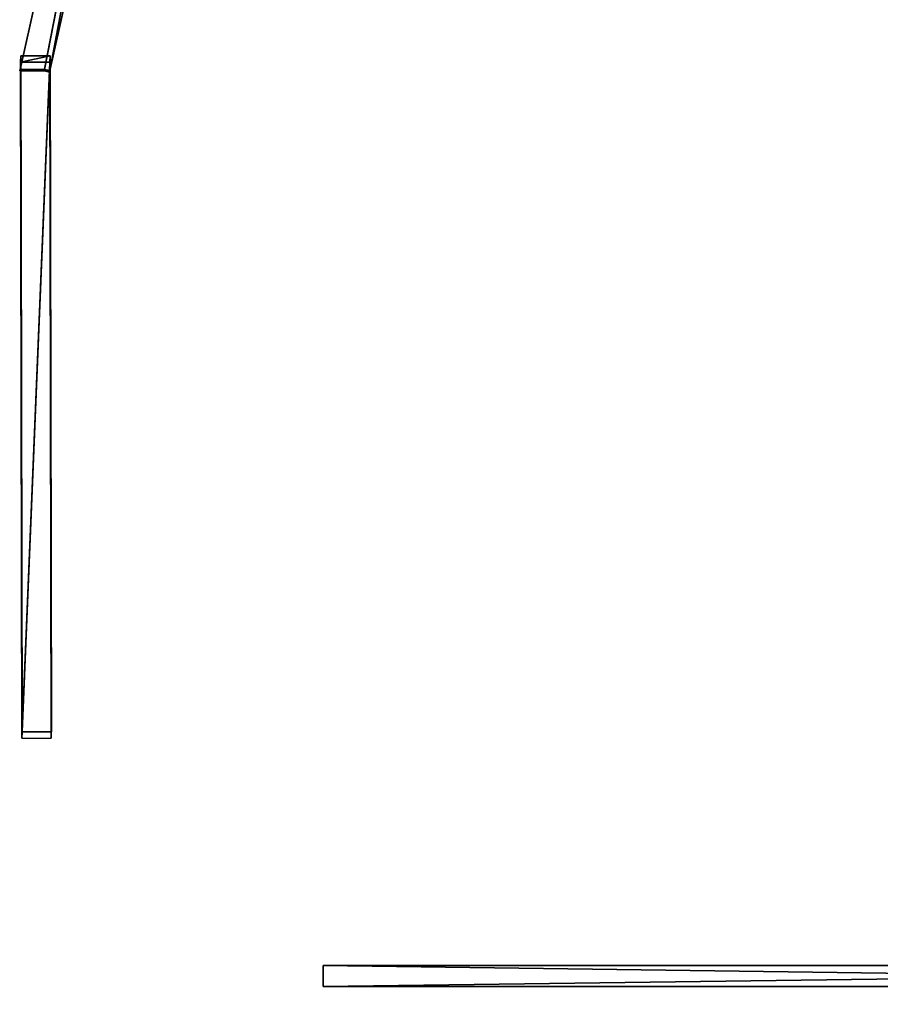
# Model space of a CAD drawing. Extents: x -728 to 7334, y -3460 to 909.
# Drawn here: x 5821 to 6510, y -3460 to -2671 of the extents above; entities that cross this region are included whole.
import ezdxf

# ---------------------------------------------------------------- set-up
doc = ezdxf.new("R2010")
doc.units = 0
doc.header["$MEASUREMENT"] = 0
doc.layers.get('0').update_dxf_attribs({"color": 13, "linetype": 'CONTINUOUS'})

msp = doc.modelspace()

# ---------------------------------------------------------------- linework, layer by layer
for p, q in [((5976.13, -2018.67, -282.28), (5820.95, -2712.21, -319.53)), ((5976.41, -2017.46, -306), (5821.22, -2711, -343.24)), ((5845.11, -2711.99, -343.02), (6000.3, -2018.45, -305.78)), ((5844.84, -2713.2, -319.3), (6000.02, -2019.66, -282.06)), ((5821.58, -2705.07, -317.81), (5821.85, -2700.13, -340.78)), ((5845.08, -2705.07, -317.54), (5821.58, -2705.07, -317.81)), ((5821.58, -2705.07, -317.81), (5822.76, -3246.7, -434.19)), ((5845.35, -2700.14, -340.51), (5821.85, -2700.13, -340.78)), ((5821.85, -2700.13, -340.78), (5823.02, -3241.77, -457.17)), ((5845.08, -2705.07, -317.54), (5845.35, -2700.14, -340.51)), ((5846.25, -3246.71, -433.92), (5845.08, -2705.07, -317.54)), ((5846.52, -3241.77, -456.9), (5845.35, -2700.14, -340.51)), ((5820.95, -2712.21, -319.53), (5821.22, -2711, -343.24)), ((5820.95, -2712.21, -319.53), (5840.45, -2712.22, -319.3)), ((5821.22, -2711, -343.24), (5840.72, -2711, -343.02)), ((5840.45, -2712.22, -319.3), (5840.72, -2711, -343.02)), ((5840.45, -2712.22, -319.3), (5844.84, -2713.2, -319.3)), ((5840.72, -2711, -343.02), (5845.11, -2711.99, -343.02)), ((5844.84, -2713.2, -319.3), (5845.11, -2711.99, -343.02)), ((5822.76, -3246.7, -434.19), (5823.02, -3241.77, -457.17)), ((5823.02, -3241.77, -457.17), (5846.52, -3241.77, -456.9)), ((5846.25, -3246.71, -433.92), (5846.52, -3241.77, -456.9)), ((5822.76, -3246.7, -434.19), (5846.25, -3246.71, -433.92)), ((6064.02, -3445.7, -456.9), (6064.02, -3428.95, -456.9)), ((6064.02, -3428.95, -456.9), (7333.52, -3428.95, -456.9)), ((6064.02, -3445.7, -440.9), (6064.02, -3428.95, -440.9)), ((6064.02, -3428.95, -440.9), (7333.52, -3428.95, -440.9)), ((6064.02, -3428.95, -456.9), (6064.02, -3428.95, -440.9)), ((6064.02, -3445.7, -456.9), (6064.02, -3445.7, -440.9)), ((7298.41, -3445.7, -440.9), (6064.02, -3445.7, -440.9)), ((7298.41, -3445.7, -456.9), (6064.02, -3445.7, -456.9))]:
    msp.add_line(p, q)

# ---------------------------------------------------------------- meshes
mesh = msp.add_polyface()
corners = [(5976.13, -2018.67, -282.28), (5821.22, -2711, -343.24), (5820.95, -2712.21, -319.53), (5976.19, -2018.43, -287.02), (5976.41, -2017.46, -306)]
mesh.append_faces([[corners[k] for k in face] for face in [(0, 1, 2), (1, 3, 4)]], dxfattribs={"vtx0": -1})
mesh.append_faces([[corners[k] for k in face] for face in [(1, 0, 3)]], dxfattribs={"vtx0": -1, "vtx2": -1})
mesh = msp.add_polyface()
corners = [(5840.45, -2712.22, -319.3), (5976.13, -2018.67, -282.28), (5820.95, -2712.21, -319.53), (5844.84, -2713.2, -319.3), (6000.02, -2019.66, -282.06), (5995.63, -2018.68, -282.06)]
mesh.append_faces([[corners[k] for k in face] for face in [(0, 1, 2), (1, 4, 5)]], dxfattribs={"vtx0": -1})
mesh.append_faces([[corners[k] for k in face] for face in [(1, 0, 3), (1, 3, 4)]], dxfattribs={"vtx0": -1, "vtx2": -1})
mesh = msp.add_polyface()
corners = [(5976.41, -2017.46, -306), (5840.72, -2711, -343.02), (5821.22, -2711, -343.24), (5845.11, -2711.99, -343.02), (6000.3, -2018.45, -305.78), (5995.9, -2017.46, -305.78)]
mesh.append_faces([[corners[k] for k in face] for face in [(0, 1, 2), (4, 0, 5)]], dxfattribs={"vtx0": -1})
mesh.append_faces([[corners[k] for k in face] for face in [(1, 0, 3), (3, 0, 4)]], dxfattribs={"vtx0": -1, "vtx1": -1})
mesh = msp.add_polyface()
corners = [(5845.11, -2711.99, -343.02), (6000.02, -2019.66, -282.06), (5844.84, -2713.2, -319.3), (6000.3, -2018.45, -305.78)]
mesh.append_faces([[corners[k] for k in face] for face in [(0, 1, 2), (1, 0, 3)]], dxfattribs={"vtx0": -1})
mesh = msp.add_polyface()
corners = [(5821.58, -2705.07, -317.81), (5823.02, -3241.77, -457.17), (5822.76, -3246.7, -434.19), (5821.85, -2700.13, -340.78)]
mesh.append_faces([[corners[k] for k in face] for face in [(0, 1, 2), (1, 0, 3)]], dxfattribs={"vtx0": -1})
mesh = msp.add_polyface()
corners = [(5821.58, -2705.07, -317.81), (5845.35, -2700.14, -340.51), (5821.85, -2700.13, -340.78), (5845.08, -2705.07, -317.54)]
mesh.append_faces([[corners[k] for k in face] for face in [(0, 1, 2), (1, 0, 3)]], dxfattribs={"vtx0": -1})
mesh = msp.add_polyface()
corners = [(5822.76, -3246.7, -434.19), (5845.08, -2705.07, -317.54), (5821.58, -2705.07, -317.81), (5846.25, -3246.71, -433.92)]
mesh.append_faces([[corners[k] for k in face] for face in [(0, 1, 2), (1, 0, 3)]], dxfattribs={"vtx0": -1})
mesh = msp.add_polyface()
corners = [(5845.35, -2700.14, -340.51), (5823.02, -3241.77, -457.17), (5821.85, -2700.13, -340.78), (5846.52, -3241.77, -456.9)]
mesh.append_faces([[corners[k] for k in face] for face in [(0, 1, 2), (1, 0, 3)]], dxfattribs={"vtx0": -1})
mesh = msp.add_polyface()
corners = [(5846.52, -3241.77, -456.9), (5845.08, -2705.07, -317.54), (5846.25, -3246.71, -433.92), (5845.35, -2700.14, -340.51)]
mesh.append_faces([[corners[k] for k in face] for face in [(0, 1, 2), (1, 0, 3)]], dxfattribs={"vtx0": -1})
mesh = msp.add_polyface()
corners = [(5840.72, -2711, -343.02), (5820.95, -2712.21, -319.53), (5821.22, -2711, -343.24), (5840.45, -2712.22, -319.3)]
mesh.append_faces([[corners[k] for k in face] for face in [(0, 1, 2), (1, 0, 3)]], dxfattribs={"vtx0": -1})
mesh = msp.add_polyface()
corners = [(5844.84, -2713.2, -319.3), (5840.72, -2711, -343.02), (5845.11, -2711.99, -343.02), (5840.45, -2712.22, -319.3)]
mesh.append_faces([[corners[k] for k in face] for face in [(0, 1, 2), (1, 0, 3)]], dxfattribs={"vtx0": -1})
mesh = msp.add_polyface()
corners = [(7333.52, -3428.95, -456.9), (6064.02, -3445.7, -456.9), (6064.02, -3428.95, -456.9), (7298.41, -3445.7, -456.9), (7298.41, -3459.95, -456.9), (7333.52, -3459.95, -456.9)]
mesh.append_faces([[corners[k] for k in face] for face in [(0, 1, 2), (4, 0, 5)]], dxfattribs={"vtx0": -1})
mesh.append_faces([[corners[k] for k in face] for face in [(1, 0, 3), (3, 0, 4)]], dxfattribs={"vtx0": -1, "vtx1": -1})
mesh = msp.add_polyface()
corners = [(6064.02, -3428.95, -440.9), (6064.02, -3445.7, -456.9), (6064.02, -3445.7, -440.9), (6064.02, -3428.95, -456.9)]
mesh.append_faces([[corners[k] for k in face] for face in [(0, 1, 2), (1, 0, 3)]], dxfattribs={"vtx0": -1})
mesh = msp.add_polyface()
corners = [(6064.02, -3428.95, -440.9), (7333.52, -3428.95, -456.9), (6064.02, -3428.95, -456.9), (7333.52, -3428.95, -440.9)]
mesh.append_faces([[corners[k] for k in face] for face in [(0, 1, 2), (1, 0, 3)]], dxfattribs={"vtx0": -1})
mesh = msp.add_polyface()
corners = [(7315.96, -3459.95, -440.9), (7298.41, -3445.7, -440.9), (7298.41, -3459.95, -440.9), (6064.02, -3428.95, -440.9), (6064.02, -3445.7, -440.9), (7333.52, -3428.95, -440.9), (7315.96, -3449.1, -440.9), (7333.52, -3449.1, -440.9)]
mesh.append_faces([[corners[k] for k in face] for face in [(0, 1, 2), (1, 3, 4), (5, 6, 7)]], dxfattribs={"vtx0": -1})
mesh.append_faces([[corners[k] for k in face] for face in [(3, 1, 5), (6, 1, 0)]], dxfattribs={"vtx0": -1, "vtx1": -1})
mesh.append_faces([[corners[k] for k in face] for face in [(5, 1, 6)]], dxfattribs={"vtx0": -1, "vtx1": -1, "vtx2": -1})
mesh = msp.add_polyface()
corners = [(7298.41, -3445.7, -440.9), (6064.02, -3445.7, -456.9), (7298.41, -3445.7, -456.9), (6064.02, -3445.7, -440.9)]
mesh.append_faces([[corners[k] for k in face] for face in [(0, 1, 2), (1, 0, 3)]], dxfattribs={"vtx0": -1})

doc.saveas('drawing.dxf')
